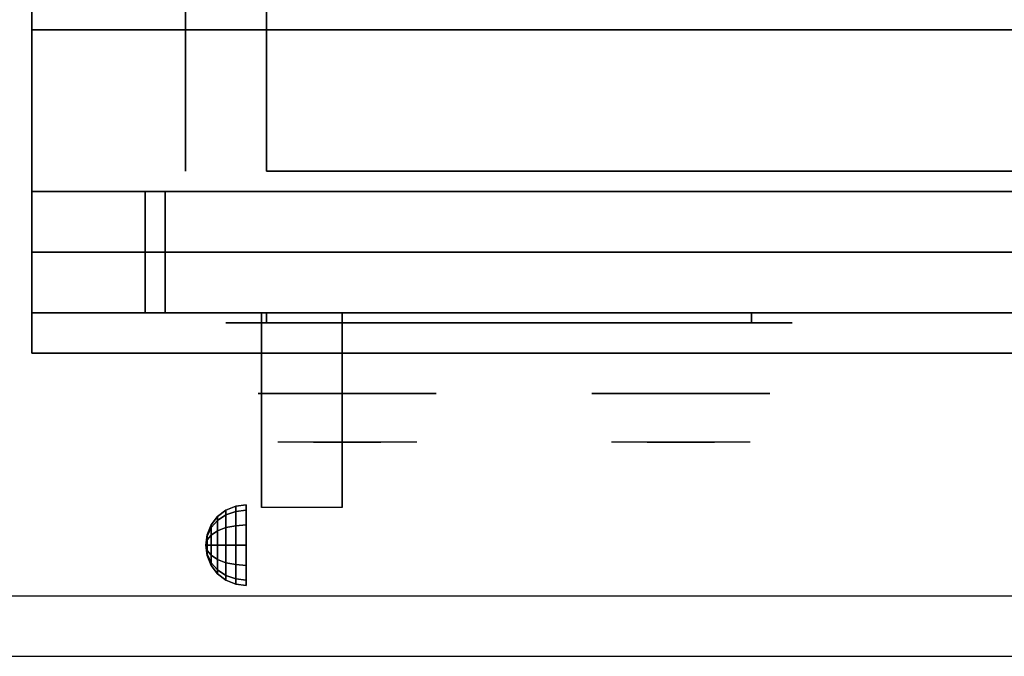
# Model space of a CAD drawing. Extents: x -54 to 54, y -21 to 21.
# Drawn here: x 18 to 30, y -21 to -13 of the extents above; entities that cross this region are included whole.
import ezdxf

# ---------------------------------------------------------------- set-up
doc = ezdxf.new("R2010")
doc.units = 0
for name, color, linetype in [('3D', 254, 'CONTINUOUS'), ('3D-BLACK', 250, 'CONTINUOUS'), ('3D-CHROME', 254, 'CONTINUOUS'), ('3D-FLAT', 7, 'CONTINUOUS'), ('3D-NON', 43, 'CONTINUOUS'), ('3D-VHC', 1, 'CONTINUOUS')]:
    doc.layers.add(name, color=color, linetype=linetype)

msp = doc.modelspace()

# ---------------------------------------------------------------- linework, layer by layer
at = {"layer": '3D', "extrusion": (1, 0, 0)}
msp.add_arc((-20.836, 19.744, 20.938), 4.902, 32.4662, 62.8207, dxfattribs=at)
at = {"layer": '3D'}
for points in [[(20.5, -19.142, 24.25), (20.621, -19.092, 24.25), (20.621, -19.157, 24.009), (20.5, -19.2, 24.033)], [(20.5, -19.2, 24.467), (20.621, -19.157, 24.491), (20.621, -19.092, 24.25), (20.5, -19.142, 24.25)], [(20.621, -19.092, 24.25), (20.75, -19.075, 24.25), (20.75, -19.142, 24), (20.621, -19.157, 24.009)], [(20.621, -19.157, 24.491), (20.75, -19.142, 24.5), (20.75, -19.075, 24.25), (20.621, -19.092, 24.25)], [(20.317, -19.325, 24.25), (20.396, -19.221, 24.25), (20.396, -19.269, 24.073), (20.317, -19.358, 24.125)], [(20.317, -19.358, 24.375), (20.396, -19.269, 24.427), (20.396, -19.221, 24.25), (20.317, -19.325, 24.25)], [(20.396, -19.221, 24.25), (20.5, -19.142, 24.25), (20.5, -19.2, 24.033), (20.396, -19.269, 24.073)], [(20.396, -19.269, 24.427), (20.5, -19.2, 24.467), (20.5, -19.142, 24.25), (20.396, -19.221, 24.25)], [(20.396, -19.269, 24.073), (20.5, -19.2, 24.033), (20.5, -19.358, 23.875), (20.396, -19.398, 23.944)], [(20.396, -19.398, 24.556), (20.5, -19.358, 24.625), (20.5, -19.2, 24.467), (20.396, -19.269, 24.427)], [(20.5, -19.2, 24.033), (20.621, -19.157, 24.009), (20.621, -19.334, 23.832), (20.5, -19.358, 23.875)], [(20.5, -19.358, 24.625), (20.621, -19.334, 24.668), (20.621, -19.157, 24.491), (20.5, -19.2, 24.467)], [(20.621, -19.157, 24.009), (20.75, -19.142, 24), (20.75, -19.325, 23.817), (20.621, -19.334, 23.832)], [(20.621, -19.334, 24.668), (20.75, -19.325, 24.683), (20.75, -19.142, 24.5), (20.621, -19.157, 24.491)], [(20.267, -19.446, 24.25), (20.317, -19.325, 24.25), (20.317, -19.358, 24.125), (20.267, -19.463, 24.185)], [(20.267, -19.463, 24.315), (20.317, -19.358, 24.375), (20.317, -19.325, 24.25), (20.267, -19.446, 24.25)], [(20.317, -19.358, 24.125), (20.396, -19.269, 24.073), (20.396, -19.398, 23.944), (20.317, -19.45, 24.033)], [(20.317, -19.45, 24.467), (20.396, -19.398, 24.556), (20.396, -19.269, 24.427), (20.317, -19.358, 24.375)], [(20.5, -19.358, 23.875), (20.621, -19.334, 23.832), (20.621, -19.575, 23.767), (20.5, -19.575, 23.817)], [(20.5, -19.575, 24.683), (20.621, -19.575, 24.733), (20.621, -19.334, 24.668), (20.5, -19.358, 24.625)], [(20.621, -19.334, 23.832), (20.75, -19.325, 23.817), (20.75, -19.575, 23.75), (20.621, -19.575, 23.767)], [(20.621, -19.575, 24.733), (20.75, -19.575, 24.75), (20.75, -19.325, 24.683), (20.621, -19.334, 24.668)], [(20.25, -19.575, 24.25), (20.267, -19.446, 24.25), (20.267, -19.463, 24.185), (20.25, -19.575, 24.25)], [(20.25, -19.575, 24.25), (20.267, -19.463, 24.315), (20.267, -19.446, 24.25), (20.25, -19.575, 24.25)], [(20.25, -19.575, 24.25), (20.267, -19.463, 24.185), (20.267, -19.51, 24.138), (20.25, -19.575, 24.25)], [(20.25, -19.575, 24.25), (20.267, -19.51, 24.362), (20.267, -19.463, 24.315), (20.25, -19.575, 24.25)], [(20.267, -19.463, 24.185), (20.317, -19.358, 24.125), (20.317, -19.45, 24.033), (20.267, -19.51, 24.138)], [(20.267, -19.51, 24.362), (20.317, -19.45, 24.467), (20.317, -19.358, 24.375), (20.267, -19.463, 24.315)], [(20.267, -19.51, 24.138), (20.317, -19.45, 24.033), (20.317, -19.575, 24), (20.267, -19.575, 24.121)], [(20.267, -19.575, 24.379), (20.317, -19.575, 24.5), (20.317, -19.45, 24.467), (20.267, -19.51, 24.362)], [(20.317, -19.45, 24.033), (20.396, -19.398, 23.944), (20.396, -19.575, 23.896), (20.317, -19.575, 24)], [(20.317, -19.575, 24.5), (20.396, -19.575, 24.604), (20.396, -19.398, 24.556), (20.317, -19.45, 24.467)], [(20.396, -19.398, 23.944), (20.5, -19.358, 23.875), (20.5, -19.575, 23.817), (20.396, -19.575, 23.896)], [(20.396, -19.575, 24.604), (20.5, -19.575, 24.683), (20.5, -19.358, 24.625), (20.396, -19.398, 24.556)], [(20.25, -19.575, 24.25), (20.267, -19.51, 24.138), (20.267, -19.575, 24.121), (20.25, -19.575, 24.25)], [(20.25, -19.575, 24.25), (20.267, -19.575, 24.379), (20.267, -19.51, 24.362), (20.25, -19.575, 24.25)], [(20.25, -19.575, 24.25), (20.267, -19.64, 24.362), (20.267, -19.575, 24.379), (20.25, -19.575, 24.25)], [(20.25, -19.575, 24.25), (20.267, -19.687, 24.315), (20.267, -19.64, 24.362), (20.25, -19.575, 24.25)], [(20.25, -19.575, 24.25), (20.267, -19.704, 24.25), (20.267, -19.687, 24.315), (20.25, -19.575, 24.25)], [(20.25, -19.575, 24.25), (20.267, -19.687, 24.185), (20.267, -19.704, 24.25), (20.25, -19.575, 24.25)], [(20.25, -19.575, 24.25), (20.267, -19.64, 24.138), (20.267, -19.687, 24.185), (20.25, -19.575, 24.25)], [(20.25, -19.575, 24.25), (20.267, -19.575, 24.121), (20.267, -19.64, 24.138), (20.25, -19.575, 24.25)], [(20.267, -19.64, 24.362), (20.317, -19.7, 24.467), (20.317, -19.575, 24.5), (20.267, -19.575, 24.379)], [(20.267, -19.575, 24.121), (20.317, -19.575, 24), (20.317, -19.7, 24.033), (20.267, -19.64, 24.138)], [(20.317, -19.7, 24.467), (20.396, -19.752, 24.556), (20.396, -19.575, 24.604), (20.317, -19.575, 24.5)], [(20.317, -19.575, 24), (20.396, -19.575, 23.896), (20.396, -19.752, 23.944), (20.317, -19.7, 24.033)], [(20.396, -19.752, 24.556), (20.5, -19.792, 24.625), (20.5, -19.575, 24.683), (20.396, -19.575, 24.604)], [(20.396, -19.575, 23.896), (20.5, -19.575, 23.817), (20.5, -19.792, 23.875), (20.396, -19.752, 23.944)], [(20.5, -19.792, 24.625), (20.621, -19.816, 24.668), (20.621, -19.575, 24.733), (20.5, -19.575, 24.683)], [(20.5, -19.575, 23.817), (20.621, -19.575, 23.767), (20.621, -19.816, 23.832), (20.5, -19.792, 23.875)], [(20.621, -19.816, 24.668), (20.75, -19.825, 24.683), (20.75, -19.575, 24.75), (20.621, -19.575, 24.733)], [(20.621, -19.575, 23.767), (20.75, -19.575, 23.75), (20.75, -19.825, 23.817), (20.621, -19.816, 23.832)], [(20.267, -19.687, 24.315), (20.317, -19.792, 24.375), (20.317, -19.7, 24.467), (20.267, -19.64, 24.362)], [(20.267, -19.64, 24.138), (20.317, -19.7, 24.033), (20.317, -19.792, 24.125), (20.267, -19.687, 24.185)], [(20.267, -19.704, 24.25), (20.317, -19.825, 24.25), (20.317, -19.792, 24.375), (20.267, -19.687, 24.315)], [(20.267, -19.687, 24.185), (20.317, -19.792, 24.125), (20.317, -19.825, 24.25), (20.267, -19.704, 24.25)], [(20.317, -19.792, 24.375), (20.396, -19.881, 24.427), (20.396, -19.752, 24.556), (20.317, -19.7, 24.467)], [(20.317, -19.7, 24.033), (20.396, -19.752, 23.944), (20.396, -19.881, 24.073), (20.317, -19.792, 24.125)], [(20.317, -19.825, 24.25), (20.396, -19.929, 24.25), (20.396, -19.881, 24.427), (20.317, -19.792, 24.375)], [(20.317, -19.792, 24.125), (20.396, -19.881, 24.073), (20.396, -19.929, 24.25), (20.317, -19.825, 24.25)], [(20.396, -19.881, 24.427), (20.5, -19.95, 24.467), (20.5, -19.792, 24.625), (20.396, -19.752, 24.556)], [(20.396, -19.752, 23.944), (20.5, -19.792, 23.875), (20.5, -19.95, 24.033), (20.396, -19.881, 24.073)], [(20.5, -19.95, 24.467), (20.621, -19.993, 24.491), (20.621, -19.816, 24.668), (20.5, -19.792, 24.625)], [(20.5, -19.792, 23.875), (20.621, -19.816, 23.832), (20.621, -19.993, 24.009), (20.5, -19.95, 24.033)], [(20.621, -19.993, 24.491), (20.75, -20.008, 24.5), (20.75, -19.825, 24.683), (20.621, -19.816, 24.668)], [(20.621, -19.816, 23.832), (20.75, -19.825, 23.817), (20.75, -20.008, 24), (20.621, -19.993, 24.009)], [(20.396, -19.929, 24.25), (20.5, -20.008, 24.25), (20.5, -19.95, 24.467), (20.396, -19.881, 24.427)], [(20.396, -19.881, 24.073), (20.5, -19.95, 24.033), (20.5, -20.008, 24.25), (20.396, -19.929, 24.25)], [(20.5, -20.008, 24.25), (20.621, -20.058, 24.25), (20.621, -19.993, 24.491), (20.5, -19.95, 24.467)], [(20.5, -19.95, 24.033), (20.621, -19.993, 24.009), (20.621, -20.058, 24.25), (20.5, -20.008, 24.25)], [(20.621, -20.058, 24.25), (20.75, -20.075, 24.25), (20.75, -20.008, 24.5), (20.621, -19.993, 24.491)], [(20.621, -19.993, 24.009), (20.75, -20.008, 24), (20.75, -20.075, 24.25), (20.621, -20.058, 24.25)]]:
    msp.add_3dface(points, dxfattribs=at)
at = {"layer": '3D', "invisible_edges": 1}
msp.add_3dface([(53.9, -20.2, 36), (-53.9, -20.2, 36), (-53.9, -20.95, 35.25), (53.9, -20.95, 35.25)], dxfattribs=at)
at = {"layer": '3D-BLACK', "extrusion": (0, 1, 0)}
for centre, start, end in [((-21, 30.5, -16.825), 270, 90), ((-27, 30.5, -16.825), 90, 270)]:
    msp.add_arc(centre, 0.5, start, end, dxfattribs=at)
at = {"layer": '3D-BLACK'}
for points in [[(27, -16.825, 30), (27, -16.7, 30), (21, -16.7, 30), (21, -16.825, 30)], [(21, -16.825, 31), (21, -16.7, 31), (27, -16.7, 31), (27, -16.825, 31)]]:
    msp.add_3dface(points, dxfattribs=at)
at = {"layer": '3D-BLACK', "invisible_edges": 15}
for points in [[(27.5, -16.825, 30.5), (27.433, -16.825, 30.25), (20.567, -16.825, 30.25), (20.5, -16.825, 30.5)], [(27.433, -16.825, 30.75), (27.5, -16.825, 30.5), (20.5, -16.825, 30.5), (20.567, -16.825, 30.75)], [(27.433, -16.825, 30.25), (27.25, -16.825, 30.067), (20.75, -16.825, 30.067), (20.567, -16.825, 30.25)], [(27.25, -16.825, 30.933), (27.433, -16.825, 30.75), (20.567, -16.825, 30.75), (20.75, -16.825, 30.933)], [(27.25, -16.825, 30.067), (27, -16.825, 30), (21, -16.825, 30), (20.75, -16.825, 30.067)], [(27, -16.825, 31), (27.25, -16.825, 30.933), (20.75, -16.825, 30.933), (21, -16.825, 31)]]:
    msp.add_3dface(points, dxfattribs=at)
at = {"layer": '3D-CHROME', "extrusion": (0, -1, 0)}
for centre in [(22, 30.5, 17.7), (26.125, 30.5, 17.7)]:
    msp.add_circle(centre, 1.1, dxfattribs=at)
for centre, start, end in [((22, 30.5, 16.825), 180, 0), ((22, 30.5, 16.825), 0, 180), ((26.125, 30.5, 16.825), 180, 0), ((26.125, 30.5, 16.825), 0, 180)]:
    msp.add_arc(centre, 0.2, start, end, dxfattribs=at)
at = {"layer": '3D-CHROME', "extrusion": (0, 1, 0)}
for centre, radius, start, end in [((-22, 30.5, -18.3), 1.1, 218.6926, 321.3074), ((-20.823, 30.805, -18.3), 1.042, 136.8322, 252.2226), ((-22, 30.5, -18.3), 1.1, 67.7474, 112.2526), ((-23.177, 30.805, -18.3), 1.042, 287.7774, 43.1678), ((-26.125, 30.5, -18.3), 1.1, 218.6926, 321.3074), ((-24.948, 30.805, -18.3), 1.042, 136.8322, 252.2226), ((-26.125, 30.5, -18.3), 1.1, 67.7474, 112.2526), ((-27.302, 30.805, -18.3), 1.042, 287.7774, 43.1678)]:
    msp.add_arc(centre, radius, start, end, dxfattribs=at)
at = {"layer": '3D-CHROME', "invisible_edges": 15}
for points in [[(21.642, -18.3, 29.77), (21.382, -18.3, 29.59), (21.141, -18.3, 29.812), (21.451, -18.3, 29.973)], [(21.823, -18.3, 29.641), (21.677, -18.3, 29.449), (21.382, -18.3, 29.59), (21.642, -18.3, 29.77)], [(21.838, -18.3, 30.073), (21.642, -18.3, 29.77), (21.451, -18.3, 29.973), (21.69, -18.3, 30.226)], [(21.718, -18.3, 31.563), (21.885, -18.3, 31.253), (21.776, -18.3, 31.228), (21.583, -18.3, 31.518)], [(21.932, -18.3, 29.975), (21.823, -18.3, 29.641), (21.642, -18.3, 29.77), (21.838, -18.3, 30.073)], [(22, -18.3, 29.597), (22, -18.3, 29.4), (21.677, -18.3, 29.449), (21.823, -18.3, 29.641)], [(21.95, -18.3, 30.455), (21.838, -18.3, 30.073), (21.69, -18.3, 30.226), (21.832, -18.3, 30.543)], [(21.858, -18.3, 31.591), (21.953, -18.3, 31.268), (21.885, -18.3, 31.253), (21.718, -18.3, 31.563)], [(21.885, -18.3, 31.253), (21.966, -18.3, 30.866), (21.862, -18.3, 30.89), (21.776, -18.3, 31.228)], [(22, -18.3, 29.941), (22, -18.3, 29.597), (21.823, -18.3, 29.641), (21.932, -18.3, 29.975)], [(21.966, -18.3, 30.866), (21.95, -18.3, 30.455), (21.832, -18.3, 30.543), (21.862, -18.3, 30.89)], [(21.993, -18.3, 30.398), (21.932, -18.3, 29.975), (21.838, -18.3, 30.073), (21.95, -18.3, 30.455)], [(22, -18.3, 31.6), (22, -18.3, 31.273), (21.953, -18.3, 31.268), (21.858, -18.3, 31.591)], [(21.953, -18.3, 31.268), (22, -18.3, 30.85), (21.966, -18.3, 30.866), (21.885, -18.3, 31.253)], [(22, -18.3, 30.378), (22, -18.3, 29.941), (21.932, -18.3, 29.975), (21.993, -18.3, 30.398)], [(22, -18.3, 30.85), (21.993, -18.3, 30.398), (21.95, -18.3, 30.455), (21.966, -18.3, 30.866)], [(22, -18.3, 31.273), (22, -18.3, 30.844), (22, -18.3, 30.85), (21.953, -18.3, 31.268)], [(22, -18.3, 30.844), (22, -18.3, 30.378), (21.993, -18.3, 30.398), (22, -18.3, 30.85)], [(22.177, -18.3, 29.641), (22.323, -18.3, 29.449), (22, -18.3, 29.4), (22, -18.3, 29.597)], [(22.068, -18.3, 29.975), (22.177, -18.3, 29.641), (22, -18.3, 29.597), (22, -18.3, 29.941)], [(22.007, -18.3, 30.398), (22.068, -18.3, 29.975), (22, -18.3, 29.941), (22, -18.3, 30.378)], [(22, -18.3, 30.85), (22.007, -18.3, 30.398), (22, -18.3, 30.378), (22, -18.3, 30.844)], [(22.047, -18.3, 31.268), (22, -18.3, 30.85), (22, -18.3, 30.844), (22, -18.3, 31.273)], [(22.142, -18.3, 31.591), (22.047, -18.3, 31.268), (22, -18.3, 31.273), (22, -18.3, 31.6)], [(22.034, -18.3, 30.866), (22.05, -18.3, 30.455), (22.007, -18.3, 30.398), (22, -18.3, 30.85)], [(22.115, -18.3, 31.253), (22.034, -18.3, 30.866), (22, -18.3, 30.85), (22.047, -18.3, 31.268)], [(22.05, -18.3, 30.455), (22.162, -18.3, 30.073), (22.068, -18.3, 29.975), (22.007, -18.3, 30.398)], [(22.138, -18.3, 30.89), (22.168, -18.3, 30.543), (22.05, -18.3, 30.455), (22.034, -18.3, 30.866)], [(22.224, -18.3, 31.228), (22.138, -18.3, 30.89), (22.034, -18.3, 30.866), (22.115, -18.3, 31.253)], [(22.282, -18.3, 31.563), (22.115, -18.3, 31.253), (22.047, -18.3, 31.268), (22.142, -18.3, 31.591)], [(22.168, -18.3, 30.543), (22.31, -18.3, 30.226), (22.162, -18.3, 30.073), (22.05, -18.3, 30.455)], [(22.162, -18.3, 30.073), (22.358, -18.3, 29.77), (22.177, -18.3, 29.641), (22.068, -18.3, 29.975)], [(22.417, -18.3, 31.518), (22.224, -18.3, 31.228), (22.115, -18.3, 31.253), (22.282, -18.3, 31.563)], [(22.31, -18.3, 30.226), (22.549, -18.3, 29.973), (22.358, -18.3, 29.77), (22.162, -18.3, 30.073)], [(22.358, -18.3, 29.77), (22.618, -18.3, 29.59), (22.323, -18.3, 29.449), (22.177, -18.3, 29.641)], [(22.549, -18.3, 29.973), (22.859, -18.3, 29.812), (22.618, -18.3, 29.59), (22.358, -18.3, 29.77)], [(25.767, -18.3, 29.77), (25.507, -18.3, 29.59), (25.266, -18.3, 29.812), (25.576, -18.3, 29.973)], [(25.948, -18.3, 29.641), (25.802, -18.3, 29.449), (25.507, -18.3, 29.59), (25.767, -18.3, 29.77)], [(25.963, -18.3, 30.073), (25.767, -18.3, 29.77), (25.576, -18.3, 29.973), (25.815, -18.3, 30.226)], [(25.843, -18.3, 31.563), (26.01, -18.3, 31.253), (25.901, -18.3, 31.228), (25.708, -18.3, 31.518)], [(26.057, -18.3, 29.975), (25.948, -18.3, 29.641), (25.767, -18.3, 29.77), (25.963, -18.3, 30.073)], [(26.125, -18.3, 29.597), (26.125, -18.3, 29.4), (25.802, -18.3, 29.449), (25.948, -18.3, 29.641)], [(26.075, -18.3, 30.455), (25.963, -18.3, 30.073), (25.815, -18.3, 30.226), (25.957, -18.3, 30.543)], [(25.983, -18.3, 31.591), (26.078, -18.3, 31.268), (26.01, -18.3, 31.253), (25.843, -18.3, 31.563)], [(26.01, -18.3, 31.253), (26.091, -18.3, 30.866), (25.987, -18.3, 30.89), (25.901, -18.3, 31.228)], [(26.125, -18.3, 29.941), (26.125, -18.3, 29.597), (25.948, -18.3, 29.641), (26.057, -18.3, 29.975)], [(26.091, -18.3, 30.866), (26.075, -18.3, 30.455), (25.957, -18.3, 30.543), (25.987, -18.3, 30.89)], [(26.118, -18.3, 30.398), (26.057, -18.3, 29.975), (25.963, -18.3, 30.073), (26.075, -18.3, 30.455)], [(26.125, -18.3, 31.6), (26.125, -18.3, 31.273), (26.078, -18.3, 31.268), (25.983, -18.3, 31.591)], [(26.078, -18.3, 31.268), (26.125, -18.3, 30.85), (26.091, -18.3, 30.866), (26.01, -18.3, 31.253)], [(26.125, -18.3, 30.378), (26.125, -18.3, 29.941), (26.057, -18.3, 29.975), (26.118, -18.3, 30.398)], [(26.125, -18.3, 30.85), (26.118, -18.3, 30.398), (26.075, -18.3, 30.455), (26.091, -18.3, 30.866)], [(26.125, -18.3, 31.273), (26.125, -18.3, 30.844), (26.125, -18.3, 30.85), (26.078, -18.3, 31.268)], [(26.125, -18.3, 30.844), (26.125, -18.3, 30.378), (26.118, -18.3, 30.398), (26.125, -18.3, 30.85)], [(26.302, -18.3, 29.641), (26.448, -18.3, 29.449), (26.125, -18.3, 29.4), (26.125, -18.3, 29.597)], [(26.193, -18.3, 29.975), (26.302, -18.3, 29.641), (26.125, -18.3, 29.597), (26.125, -18.3, 29.941)], [(26.132, -18.3, 30.398), (26.193, -18.3, 29.975), (26.125, -18.3, 29.941), (26.125, -18.3, 30.378)], [(26.125, -18.3, 30.85), (26.132, -18.3, 30.398), (26.125, -18.3, 30.378), (26.125, -18.3, 30.844)], [(26.172, -18.3, 31.268), (26.125, -18.3, 30.85), (26.125, -18.3, 30.844), (26.125, -18.3, 31.273)], [(26.267, -18.3, 31.591), (26.172, -18.3, 31.268), (26.125, -18.3, 31.273), (26.125, -18.3, 31.6)], [(26.159, -18.3, 30.866), (26.175, -18.3, 30.455), (26.132, -18.3, 30.398), (26.125, -18.3, 30.85)], [(26.24, -18.3, 31.253), (26.159, -18.3, 30.866), (26.125, -18.3, 30.85), (26.172, -18.3, 31.268)], [(26.175, -18.3, 30.455), (26.287, -18.3, 30.073), (26.193, -18.3, 29.975), (26.132, -18.3, 30.398)], [(26.263, -18.3, 30.89), (26.293, -18.3, 30.543), (26.175, -18.3, 30.455), (26.159, -18.3, 30.866)], [(26.349, -18.3, 31.228), (26.263, -18.3, 30.89), (26.159, -18.3, 30.866), (26.24, -18.3, 31.253)], [(26.407, -18.3, 31.563), (26.24, -18.3, 31.253), (26.172, -18.3, 31.268), (26.267, -18.3, 31.591)], [(26.293, -18.3, 30.543), (26.435, -18.3, 30.226), (26.287, -18.3, 30.073), (26.175, -18.3, 30.455)], [(26.287, -18.3, 30.073), (26.483, -18.3, 29.77), (26.302, -18.3, 29.641), (26.193, -18.3, 29.975)], [(26.542, -18.3, 31.518), (26.349, -18.3, 31.228), (26.24, -18.3, 31.253), (26.407, -18.3, 31.563)], [(26.435, -18.3, 30.226), (26.674, -18.3, 29.973), (26.483, -18.3, 29.77), (26.287, -18.3, 30.073)], [(26.483, -18.3, 29.77), (26.743, -18.3, 29.59), (26.448, -18.3, 29.449), (26.302, -18.3, 29.641)], [(26.674, -18.3, 29.973), (26.984, -18.3, 29.812), (26.743, -18.3, 29.59), (26.483, -18.3, 29.77)]]:
    msp.add_3dface(points, dxfattribs=at)
at = {"layer": '3D-FLAT'}
for points in [[(18.1, -15.2, 26.8), (53.9, -15.2, 26.8), (53.9, 13.95, 26.8), (18.1, 13.95, 26.8)], [(18.1, -15.2, 6), (53.9, -15.2, 6), (53.9, 13.95, 6), (18.1, 13.95, 6)], [(48, 10.05, 25), (48, -14.95, 25), (21, -14.95, 25), (21, 10.05, 25)], [(21, 10.05, 11), (21, -14.95, 11), (48, -14.95, 11), (48, 10.05, 11)], [(53.9, -13.2, 27), (18.1, -13.2, 27), (18.1, -15.95, 27), (53.9, -15.95, 27)], [(20.938, -16.7, 24.438), (21.938, -16.7, 24.438), (21.938, -19.111, 24.438), (20.938, -19.111, 24.438)]]:
    msp.add_3dface(points, dxfattribs=at)
for points, invisible_edges in [([(53.9, -12.95, 36), (-53.9, -12.95, 36), (-53.9, -20.2, 36), (53.9, -20.2, 36)], 1), ([(53.9, -20.95, 34.5), (-53.9, -20.95, 34.5), (-53.9, -12.95, 34.5), (53.9, -12.95, 34.5)], 5)]:
    msp.add_3dface(points, dxfattribs=dict(at, invisible_edges=invisible_edges))
at = {"layer": '3D-NON'}
for points in [[(18.1, -15.2, 6), (18.1, 13.95, 6), (18.1, 13.95, 26.8), (18.1, -15.2, 26.8)], [(20, 10.05, 24), (20, -14.95, 24), (20, -14.95, 12), (20, 10.05, 12)], [(53.9, -13.2, 35.75), (18.1, -13.2, 35.75), (18.1, -13.2, 27), (53.9, -13.2, 27)], [(18.1, -15.2, 6), (53.9, -15.2, 6), (53.9, -15.2, 26.8), (18.1, -15.2, 26.8)], [(18.1, -15.2, 25.5), (18.1, -15.2, 26.5), (19.5, -15.2, 26.5), (19.5, -15.2, 25.5)], [(18.1, -15.2, 10.5), (18.1, -15.2, 25.5), (19.5, -15.2, 25.5), (19.5, -15.2, 10.5)], [(18.1, -15.2, 9.5), (18.1, -15.2, 10), (53.9, -15.2, 10), (53.9, -15.2, 9.5)], [(18.1, -15.2, 6), (18.1, -15.2, 9.5), (53.9, -15.2, 9.5), (53.9, -15.2, 6)], [(19.75, -15.2, 25.5), (19.75, -15.2, 26.5), (49.25, -15.2, 26.5), (49.25, -15.2, 25.5)], [(19.75, -15.2, 10.5), (19.75, -15.2, 25.5), (49.25, -15.2, 25.5), (49.25, -15.2, 10.5)], [(20.938, -17.095, 23.307), (20.938, -17.084, 22.898), (20.938, -16.7, 22.375), (20.938, -16.7, 22.891)], [(20.938, -17.126, 23.668), (20.938, -17.095, 23.307), (20.938, -16.7, 22.891), (20.938, -16.7, 23.406)], [(20.938, -17.16, 24.029), (20.938, -17.126, 23.668), (20.938, -16.7, 23.406), (20.938, -16.7, 23.922)], [(20.938, -17.178, 24.438), (20.938, -17.16, 24.029), (20.938, -16.7, 23.922), (20.938, -16.7, 24.438)], [(21.938, -17.095, 23.307), (21.938, -17.084, 22.898), (21.938, -16.7, 22.375), (21.938, -16.7, 22.891)], [(21.938, -17.126, 23.668), (21.938, -17.095, 23.307), (21.938, -16.7, 22.891), (21.938, -16.7, 23.406)], [(21.938, -17.16, 24.029), (21.938, -17.126, 23.668), (21.938, -16.7, 23.406), (21.938, -16.7, 23.922)], [(21.938, -17.178, 24.438), (21.938, -17.16, 24.029), (21.938, -16.7, 23.922), (21.938, -16.7, 24.438)], [(20.938, -17.542, 23.646), (20.938, -17.533, 23.366), (20.938, -17.084, 22.898), (20.938, -17.095, 23.307)], [(20.938, -17.58, 23.902), (20.938, -17.542, 23.646), (20.938, -17.095, 23.307), (20.938, -17.126, 23.668)], [(20.938, -17.625, 24.159), (20.938, -17.58, 23.902), (20.938, -17.126, 23.668), (20.938, -17.16, 24.029)], [(20.938, -17.656, 24.438), (20.938, -17.625, 24.159), (20.938, -17.16, 24.029), (20.938, -17.178, 24.438)], [(21.938, -17.542, 23.646), (21.938, -17.533, 23.366), (21.938, -17.084, 22.898), (21.938, -17.095, 23.307)], [(21.938, -17.58, 23.902), (21.938, -17.542, 23.646), (21.938, -17.095, 23.307), (21.938, -17.126, 23.668)], [(21.938, -17.625, 24.159), (21.938, -17.58, 23.902), (21.938, -17.126, 23.668), (21.938, -17.16, 24.029)], [(21.938, -17.656, 24.438), (21.938, -17.625, 24.159), (21.938, -17.16, 24.029), (21.938, -17.178, 24.438)], [(20.938, -18.038, 23.931), (20.938, -18.04, 23.77), (20.938, -17.533, 23.366), (20.938, -17.542, 23.646)], [(20.938, -18.063, 24.105), (20.938, -18.038, 23.931), (20.938, -17.542, 23.646), (20.938, -17.58, 23.902)], [(20.938, -18.1, 24.279), (20.938, -18.063, 24.105), (20.938, -17.58, 23.902), (20.938, -17.625, 24.159)], [(20.938, -18.134, 24.437), (20.938, -18.1, 24.279), (20.938, -17.625, 24.159), (20.938, -17.656, 24.438)], [(21.938, -18.038, 23.931), (21.938, -18.04, 23.77), (21.938, -17.533, 23.366), (21.938, -17.542, 23.646)], [(21.938, -18.063, 24.105), (21.938, -18.038, 23.931), (21.938, -17.542, 23.646), (21.938, -17.58, 23.902)], [(21.938, -18.1, 24.279), (21.938, -18.063, 24.105), (21.938, -17.58, 23.902), (21.938, -17.625, 24.159)], [(21.938, -18.134, 24.437), (21.938, -18.1, 24.279), (21.938, -17.625, 24.159), (21.938, -17.656, 24.438)], [(20.938, -19.079, 24.187), (20.938, -19.097, 24.104), (20.938, -18.04, 23.77), (20.938, -18.038, 23.931)], [(20.938, -19.075, 24.272), (20.938, -19.079, 24.187), (20.938, -18.038, 23.931), (20.938, -18.063, 24.105)], [(20.938, -19.086, 24.356), (20.938, -19.075, 24.272), (20.938, -18.063, 24.105), (20.938, -18.1, 24.279)], [(20.938, -19.111, 24.437), (20.938, -19.086, 24.356), (20.938, -18.1, 24.279), (20.938, -18.134, 24.437)], [(21.938, -19.079, 24.187), (21.938, -19.097, 24.104), (21.938, -18.04, 23.77), (21.938, -18.038, 23.931)], [(21.938, -19.075, 24.272), (21.938, -19.079, 24.187), (21.938, -18.038, 23.931), (21.938, -18.063, 24.105)], [(21.938, -19.086, 24.356), (21.938, -19.075, 24.272), (21.938, -18.063, 24.105), (21.938, -18.1, 24.279)], [(21.938, -19.111, 24.437), (21.938, -19.086, 24.356), (21.938, -18.1, 24.279), (21.938, -18.134, 24.437)]]:
    msp.add_3dface(points, dxfattribs=at)
for points, invisible_edges in [([(18.1, -13.2, 27), (18.1, -15.95, 27), (18.1, -16.7, 27.75), (18.1, -13.2, 27.75)], 4), ([(18.1, -13.2, 27.75), (18.1, -13.2, 36), (18.1, -16.7, 36), (18.1, -16.7, 27.75)], 10), ([(53.9, -20.95, 35.25), (-53.9, -20.95, 35.25), (-53.9, -20.95, 34.5), (53.9, -20.95, 34.5)], 1)]:
    msp.add_3dface(points, dxfattribs=dict(at, invisible_edges=invisible_edges))
at = {"layer": '3D-VHC'}
for points in [[(18.1, -15.95, 26.5), (18.1, -15.2, 26.5), (19.5, -15.2, 26.5), (19.5, -15.95, 26.5)], [(18.1, -16.7, 25.5), (18.1, -15.2, 25.5), (19.5, -15.2, 25.5), (19.5, -16.7, 25.5)], [(18.1, -16.7, 25.5), (18.1, -15.2, 25.5), (18.1, -15.2, 26.5), (18.1, -15.95, 26.5)], [(18.1, -16.7, 25.5), (18.1, -15.2, 25.5), (19.5, -15.2, 25.5), (19.5, -16.7, 25.5)], [(18.1, -16.7, 10.5), (18.1, -15.2, 10.5), (19.5, -15.2, 10.5), (19.5, -16.7, 10.5)], [(18.1, -16.7, 10.5), (18.1, -15.2, 10.5), (18.1, -15.2, 25.5), (18.1, -16.7, 25.5)], [(18.1, -16.7, 10), (18.1, -15.2, 10), (53.9, -15.2, 10), (53.9, -16.7, 10)], [(18.1, -17.2, 9.5), (18.1, -15.2, 9.5), (53.9, -15.2, 9.5), (53.9, -17.2, 9.5)], [(18.1, -17.2, 9.5), (18.1, -15.2, 9.5), (18.1, -15.2, 10), (18.1, -16.7, 10)], [(18.1, -17.2, 9.5), (18.1, -15.2, 9.5), (53.9, -15.2, 9.5), (53.9, -17.2, 9.5)], [(18.1, -17.2, 6), (18.1, -15.2, 6), (53.9, -15.2, 6), (53.9, -17.2, 6)], [(18.1, -17.2, 6), (18.1, -15.2, 6), (18.1, -15.2, 9.5), (18.1, -17.2, 9.5)], [(19.5, -16.7, 25.5), (19.5, -15.2, 25.5), (19.5, -15.2, 26.5), (19.5, -15.95, 26.5)], [(19.5, -16.7, 10.5), (19.5, -15.2, 10.5), (19.5, -15.2, 25.5), (19.5, -16.7, 25.5)], [(19.75, -15.95, 26.5), (19.75, -15.2, 26.5), (49.25, -15.2, 26.5), (49.25, -15.95, 26.5)], [(19.75, -16.7, 25.5), (19.75, -15.2, 25.5), (49.25, -15.2, 25.5), (49.25, -16.7, 25.5)], [(19.75, -16.7, 25.5), (19.75, -15.2, 25.5), (19.75, -15.2, 26.5), (19.75, -15.95, 26.5)], [(19.75, -16.7, 25.5), (19.75, -15.2, 25.5), (49.25, -15.2, 25.5), (49.25, -16.7, 25.5)], [(19.75, -16.7, 10.5), (19.75, -15.2, 10.5), (49.25, -15.2, 10.5), (49.25, -16.7, 10.5)], [(19.75, -16.7, 10.5), (19.75, -15.2, 10.5), (19.75, -15.2, 25.5), (19.75, -16.7, 25.5)], [(18.1, -15.95, 26.5), (18.1, -16.7, 25.5), (19.5, -16.7, 25.5), (19.5, -15.95, 26.5)], [(53.9, -15.95, 27), (18.1, -15.95, 27), (18.1, -16.7, 27.75), (53.9, -16.7, 27.75)], [(19.75, -15.95, 26.5), (19.75, -16.7, 25.5), (49.25, -16.7, 25.5), (49.25, -15.95, 26.5)], [(18.1, -16.7, 25.5), (18.1, -16.7, 10.5), (19.5, -16.7, 10.5), (19.5, -16.7, 25.5)], [(18.1, -16.7, 10), (18.1, -17.2, 9.5), (53.9, -17.2, 9.5), (53.9, -16.7, 10)], [(53.9, -16.7, 27.75), (18.1, -16.7, 27.75), (18.1, -16.7, 35.75), (53.9, -16.7, 35.75)], [(19.75, -16.7, 25.5), (19.75, -16.7, 10.5), (49.25, -16.7, 10.5), (49.25, -16.7, 25.5)], [(18.1, -17.2, 9.5), (18.1, -17.2, 6), (53.9, -17.2, 6), (53.9, -17.2, 9.5)]]:
    msp.add_3dface(points, dxfattribs=at)

doc.saveas('drawing.dxf')
